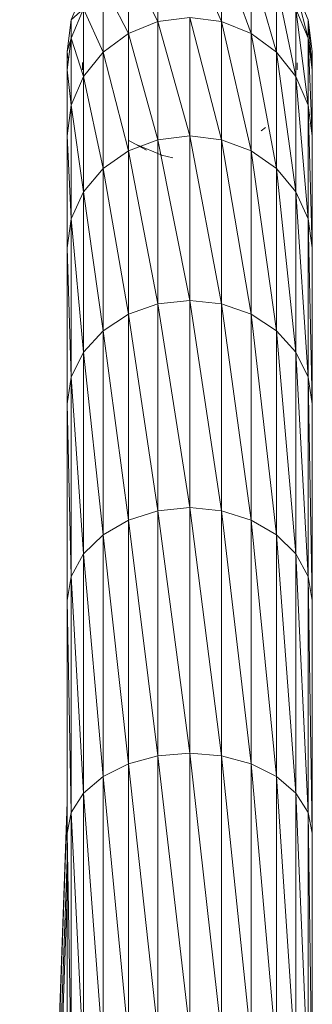
# Model space of a CAD drawing. Units: millimetres. Extents: x -2130 to 4590, y -1910 to 2842.
# Drawn here: x 1775 to 1832, y 1321 to 1511 of the extents above; entities that cross this region are included whole.
import ezdxf

# ---------------------------------------------------------------- set-up
doc = ezdxf.new("R2010")
doc.units = ezdxf.units.MM

# ---------------------------------------------------------------- blocks, each defined once
blk = doc.blocks.new('20_DWG-538895-East')
at = {"lineweight": 9}
for p, q in [((521.8, 1748.22), (527.94, 1734.01)), ((515.66, 1747.42), (515.66, 1734.01)), ((527.94, 1747.42), (527.94, 1734.01)), ((527.94, 1747.42), (533.66, 1731.72)), ((509.94, 1745.07), (509.94, 1731.72)), ((509.94, 1745.07), (515.66, 1734.01)), ((533.66, 1745.07), (533.66, 1731.72)), ((533.66, 1745.07), (538.58, 1728.1)), ((498.89, 1734.36), (501.26, 1740.08)), ((505.03, 1741.33), (505.03, 1728.1)), ((505.03, 1741.33), (509.94, 1731.72)), ((538.58, 1741.33), (538.58, 1728.1)), ((538.58, 1741.33), (542.35, 1723.37)), ((542.35, 1740.08), (544.72, 1734.36)), ((542.35, 1740.08), (544.72, 1730.78)), ((498.89, 1730.78), (501.26, 1736.46)), ((498.89, 1734.36), (501.26, 1736.46)), ((501.26, 1736.46), (501.26, 1723.37)), ((501.26, 1736.46), (505.03, 1728.1)), ((542.35, 1736.46), (544.72, 1730.78)), ((542.35, 1736.46), (542.35, 1723.37)), ((542.35, 1736.46), (544.72, 1717.86)), ((498.08, 1728.23), (498.89, 1734.36)), ((498.89, 1730.78), (498.89, 1734.36)), ((515.66, 1734.01), (521.8, 1734.78)), ((521.8, 1711.92), (521.8, 1734.78)), ((527.94, 1711.18), (521.8, 1734.78)), ((521.8, 1734.78), (527.94, 1734.01)), ((544.72, 1734.36), (545.52, 1728.23)), ((544.72, 1730.78), (544.72, 1734.36)), ((509.94, 1731.72), (515.66, 1734.01)), ((515.66, 1711.18), (515.66, 1734.01)), ((521.8, 1711.92), (515.66, 1734.01)), ((527.94, 1711.18), (527.94, 1734.01)), ((533.66, 1709.02), (527.94, 1734.01)), ((527.94, 1734.01), (533.66, 1731.72)), ((544.72, 1734.25), (545.52, 1724.7)), ((498.08, 1724.7), (498.89, 1730.78)), ((498.08, 1728.23), (498.89, 1730.78)), ((498.89, 1730.78), (498.89, 1717.86)), ((498.89, 1730.78), (501.26, 1723.37)), ((505.03, 1728.1), (509.94, 1731.72)), ((509.94, 1709.02), (509.94, 1731.72)), ((515.66, 1711.18), (509.94, 1731.72)), ((533.66, 1709.02), (533.66, 1731.72)), ((538.58, 1705.58), (533.66, 1731.72)), ((533.66, 1731.72), (538.58, 1728.1)), ((544.72, 1730.78), (545.52, 1724.7)), ((544.72, 1730.78), (544.72, 1717.86)), ((544.72, 1730.78), (545.52, 1711.95)), ((498.25, 1726.95), (498.08, 1728.23)), ((498.08, 1724.7), (498.08, 1728.23)), ((498.08, 1728.23), (498.08, 1726.43)), ((501.26, 1723.37), (505.03, 1728.1)), ((505.03, 1705.58), (505.03, 1728.1)), ((509.94, 1709.02), (505.03, 1728.1)), ((538.58, 1705.58), (538.58, 1728.1)), ((542.35, 1701.09), (538.58, 1728.1)), ((538.58, 1728.1), (542.35, 1723.37)), ((545.52, 1728.23), (545.36, 1726.95)), ((545.52, 1724.7), (545.52, 1728.23)), ((545.52, 1728.23), (545.52, 1726.43)), ((501.05, 1724.7), (501.05, 1726.08)), ((542.56, 1724.7), (542.56, 1726.07)), ((498.08, 1724.7), (498.08, 1711.95)), ((498.08, 1724.7), (498.89, 1717.86)), ((498.89, 1717.86), (501.26, 1723.37)), ((501.26, 1701.09), (501.26, 1723.37)), ((505.03, 1705.58), (501.26, 1723.37)), ((542.35, 1701.09), (542.35, 1723.37)), ((544.72, 1695.87), (542.35, 1723.37)), ((542.35, 1723.37), (544.72, 1717.86)), ((545.52, 1724.7), (545.52, 1711.95)), ((498.08, 1711.95), (498.89, 1717.86)), ((498.89, 1695.87), (498.89, 1717.86)), ((501.26, 1701.09), (498.89, 1717.86)), ((544.72, 1695.87), (544.72, 1717.86)), ((545.52, 1690.27), (544.72, 1717.86)), ((544.72, 1717.86), (545.52, 1711.95)), ((536.48, 1713.55), (535.61, 1712.88)), ((498.08, 1690.27), (498.08, 1711.95)), ((498.89, 1695.87), (498.08, 1711.95)), ((515.66, 1711.18), (521.8, 1711.92)), ((521.8, 1680.11), (521.8, 1711.92)), ((527.94, 1679.43), (521.8, 1711.92)), ((521.8, 1711.92), (527.94, 1711.18)), ((545.52, 1690.27), (545.52, 1711.95)), ((511.91, 1709.98), (509.9, 1711.08)), ((509.94, 1709.02), (515.66, 1711.18)), ((511.43, 1710.25), (516.43, 1708.18)), ((511.91, 1709.98), (513.41, 1709.16)), ((515.66, 1679.43), (515.66, 1711.18)), ((521.8, 1680.11), (515.66, 1711.18)), ((527.94, 1679.43), (527.94, 1711.18)), ((533.66, 1677.43), (527.94, 1711.18)), ((527.94, 1711.18), (533.66, 1709.02)), ((505.03, 1705.58), (509.94, 1709.02)), ((509.94, 1677.43), (509.94, 1709.02)), ((515.66, 1679.43), (509.94, 1709.02)), ((516.33, 1708.19), (518.52, 1707.69)), ((533.66, 1677.43), (533.66, 1709.02)), ((538.58, 1674.25), (533.66, 1709.02)), ((533.66, 1709.02), (538.58, 1705.58)), ((501.26, 1701.09), (505.03, 1705.58)), ((505.03, 1674.25), (505.03, 1705.58)), ((509.94, 1677.43), (505.03, 1705.58)), ((538.58, 1674.25), (538.58, 1705.58)), ((542.35, 1670.11), (538.58, 1705.58)), ((538.58, 1705.58), (542.35, 1701.09)), ((498.89, 1695.87), (501.26, 1701.09)), ((501.26, 1670.11), (501.26, 1701.09)), ((505.03, 1674.25), (501.26, 1701.09)), ((542.35, 1670.11), (542.35, 1701.09)), ((544.72, 1665.28), (542.35, 1701.09)), ((542.35, 1701.09), (544.72, 1695.87)), ((498.08, 1690.27), (498.89, 1695.87)), ((498.89, 1665.28), (498.89, 1695.87)), ((501.26, 1670.11), (498.89, 1695.87)), ((544.72, 1665.28), (544.72, 1695.87)), ((545.52, 1660.1), (544.72, 1695.87)), ((544.72, 1695.87), (545.52, 1690.27)), ((498.08, 1660.1), (498.08, 1690.27)), ((498.89, 1665.28), (498.08, 1690.27)), ((545.52, 1660.1), (545.52, 1690.27)), ((509.94, 1677.43), (515.66, 1679.43)), ((515.66, 1679.43), (521.8, 1680.11)), ((515.66, 1639.43), (515.66, 1679.43)), ((521.8, 1640.05), (515.66, 1679.43)), ((521.8, 1640.05), (521.8, 1680.11)), ((527.94, 1639.43), (521.8, 1680.11)), ((521.8, 1680.11), (527.94, 1679.43)), ((527.94, 1639.43), (527.94, 1679.43)), ((533.66, 1637.64), (527.94, 1679.43)), ((527.94, 1679.43), (533.66, 1677.43)), ((505.03, 1674.25), (509.94, 1677.43)), ((509.94, 1637.64), (509.94, 1677.43)), ((515.66, 1639.43), (509.94, 1677.43)), ((533.66, 1637.64), (533.66, 1677.43)), ((538.58, 1634.79), (533.66, 1677.43)), ((533.66, 1677.43), (538.58, 1674.25)), ((501.26, 1670.11), (505.03, 1674.25)), ((505.03, 1634.79), (505.03, 1674.25)), ((509.94, 1637.64), (505.03, 1674.25)), ((538.58, 1634.79), (538.58, 1674.25)), ((542.35, 1631.08), (538.58, 1674.25)), ((538.58, 1674.25), (542.35, 1670.11)), ((498.89, 1665.28), (501.26, 1670.11)), ((501.26, 1631.08), (501.26, 1670.11)), ((505.03, 1634.79), (501.26, 1670.11)), ((542.35, 1631.08), (542.35, 1670.11)), ((544.72, 1626.75), (542.35, 1670.11)), ((542.35, 1670.11), (544.72, 1665.28)), ((498.08, 1660.1), (498.89, 1665.28)), ((498.89, 1626.75), (498.89, 1665.28)), ((501.26, 1631.08), (498.89, 1665.28)), ((544.72, 1626.75), (544.72, 1665.28)), ((545.52, 1622.1), (544.72, 1665.28)), ((544.72, 1665.28), (545.52, 1660.1)), ((498.08, 1622.1), (498.08, 1660.1)), ((498.89, 1626.75), (498.08, 1660.1)), ((545.52, 1622.1), (545.52, 1660.1)), ((509.94, 1637.64), (515.66, 1639.43)), ((515.66, 1639.43), (521.8, 1640.05)), ((515.66, 1592.04), (515.66, 1639.43)), ((521.8, 1592.57), (515.66, 1639.43)), ((521.8, 1592.57), (521.8, 1640.05)), ((527.94, 1592.04), (521.8, 1640.05)), ((521.8, 1640.05), (527.94, 1639.43)), ((527.94, 1592.04), (527.94, 1639.43)), ((533.66, 1590.49), (527.94, 1639.43)), ((527.94, 1639.43), (533.66, 1637.64)), ((505.03, 1634.79), (509.94, 1637.64)), ((509.94, 1590.49), (509.94, 1637.64)), ((515.66, 1592.04), (509.94, 1637.64)), ((533.66, 1590.49), (533.66, 1637.64)), ((538.58, 1588.03), (533.66, 1637.64)), ((533.66, 1637.64), (538.58, 1634.79)), ((501.26, 1631.08), (505.03, 1634.79)), ((505.03, 1588.03), (505.03, 1634.79)), ((509.94, 1590.49), (505.03, 1634.79)), ((538.58, 1588.03), (538.58, 1634.79)), ((542.35, 1584.82), (538.58, 1634.79)), ((538.58, 1634.79), (542.35, 1631.08)), ((498.89, 1626.75), (501.26, 1631.08)), ((501.26, 1584.82), (501.26, 1631.08)), ((505.03, 1588.03), (501.26, 1631.08)), ((542.35, 1584.82), (542.35, 1631.08)), ((544.72, 1581.09), (542.35, 1631.08)), ((542.35, 1631.08), (544.72, 1626.75)), ((498.08, 1622.1), (498.89, 1626.75)), ((498.89, 1581.09), (498.89, 1626.75)), ((501.26, 1584.82), (498.89, 1626.75)), ((544.72, 1581.09), (544.72, 1626.75)), ((545.52, 1577.08), (544.72, 1626.75)), ((544.72, 1626.75), (545.52, 1622.1)), ((498.08, 1577.08), (498.08, 1622.1)), ((498.89, 1581.09), (498.08, 1622.1)), ((545.52, 1577.08), (545.52, 1622.1)), ((509.94, 1590.49), (515.66, 1592.04)), ((515.66, 1592.04), (521.8, 1592.57)), ((515.66, 1538.26), (515.66, 1592.04)), ((521.8, 1538.7), (515.66, 1592.04)), ((521.8, 1538.7), (521.8, 1592.57)), ((527.94, 1538.26), (521.8, 1592.57)), ((521.8, 1592.57), (527.94, 1592.04)), ((527.94, 1538.26), (527.94, 1592.04)), ((533.66, 1536.99), (527.94, 1592.04)), ((527.94, 1592.04), (533.66, 1590.49)), ((505.03, 1588.03), (509.94, 1590.49)), ((509.94, 1536.99), (509.94, 1590.49)), ((515.66, 1538.26), (509.94, 1590.49)), ((533.66, 1536.99), (533.66, 1590.49)), ((538.58, 1534.97), (533.66, 1590.49)), ((533.66, 1590.49), (538.58, 1588.03)), ((501.26, 1584.82), (505.03, 1588.03)), ((505.03, 1534.97), (505.03, 1588.03)), ((509.94, 1536.99), (505.03, 1588.03)), ((542.35, 1532.34), (538.58, 1588.03)), ((538.58, 1534.97), (538.58, 1588.03)), ((538.58, 1588.03), (542.35, 1584.82)), ((498.89, 1581.09), (501.26, 1584.82)), ((501.26, 1532.34), (501.26, 1584.82)), ((505.03, 1534.97), (501.26, 1584.82)), ((544.72, 1529.28), (542.35, 1584.82)), ((542.35, 1532.34), (542.35, 1584.82)), ((542.35, 1584.82), (544.72, 1581.09)), ((498.08, 1582.15), (488.9, 1321.85)), ((498.08, 1583.13), (488.92, 1321.96)), ((498.08, 1582.06), (488.92, 1321.96)), ((498.08, 1577.08), (498.89, 1581.09)), ((498.89, 1529.28), (498.89, 1581.09)), ((501.26, 1532.34), (498.89, 1581.09)), ((544.72, 1529.28), (544.72, 1581.09)), ((545.52, 1525.99), (544.72, 1581.09)), ((544.72, 1581.09), (545.52, 1577.08)), ((498.08, 1525.99), (498.08, 1577.08)), ((498.89, 1529.28), (498.08, 1577.08)), ((545.52, 1525.99), (545.52, 1577.08)), ((498.08, 1571.93), (488.9, 1321.85)), ((498.08, 1565.15), (489.54, 1321.24))]:
    blk.add_line(p, q, dxfattribs=at)

msp = doc.modelspace()

# ---------------------------------------------------------------- block references
at = {"lineweight": 9}
msp.add_blockref('20_DWG-538895-East', (1286.05, -223), dxfattribs=at)

doc.saveas('drawing.dxf')
